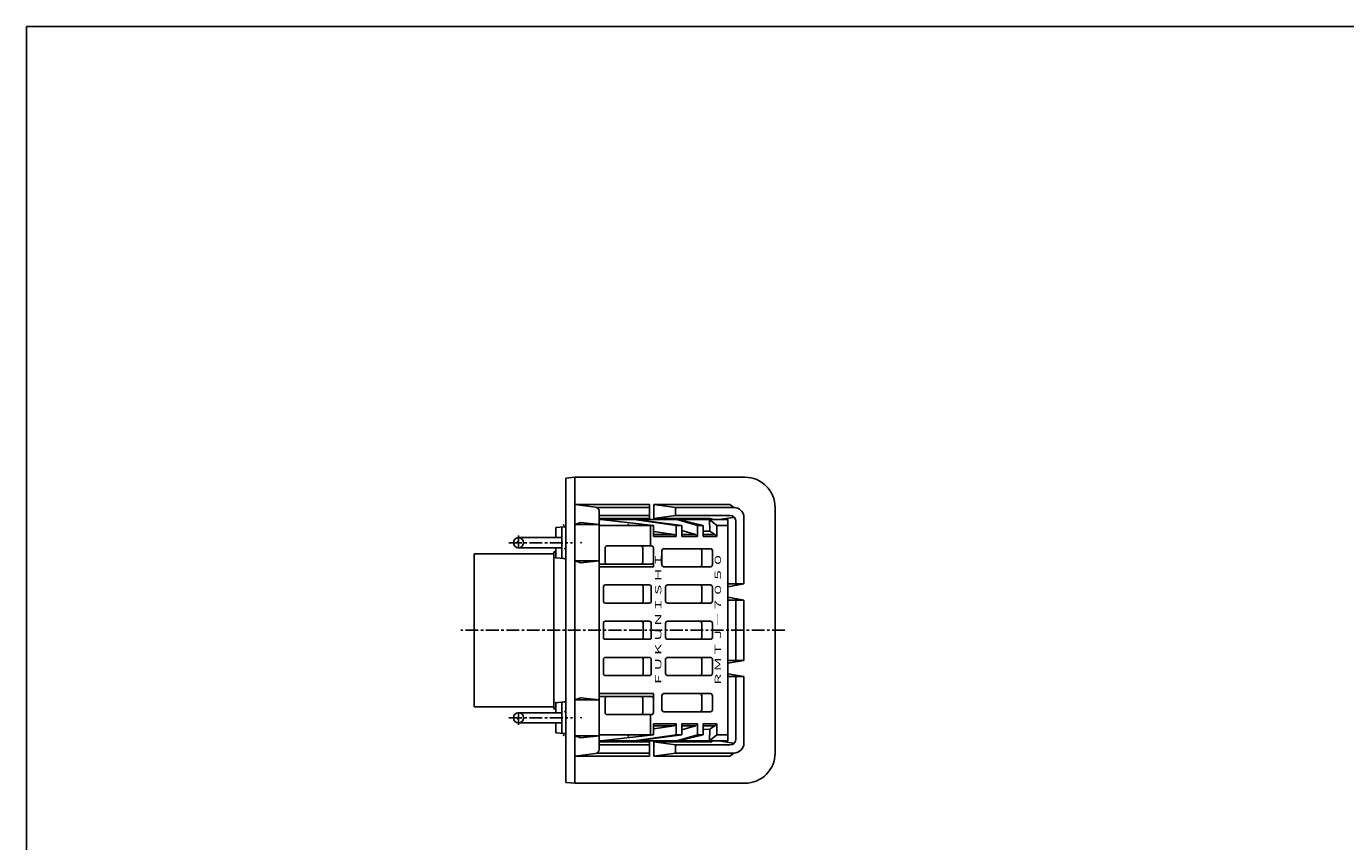
# Model space of a CAD drawing. Extents: x 15 to 1155, y 30 to 840.
# Drawn here: x 15 to 670, y 435 to 840 of the extents above; entities that cross this region are included whole.
import ezdxf

# ---------------------------------------------------------------- set-up
doc = ezdxf.new("R2010")
doc.units = 0
doc.header["$LTSCALE"] = 0.2
doc.linetypes.add('CENTER', pattern=[50.8, 31.75, -6.35, 6.35, -6.35])
doc.layers.add('LAY-10', color=7, linetype='CONTINUOUS')
doc.layers.add('LAY-255', color=7, linetype='CONTINUOUS')
doc.styles.add('EXCADSTD', font='simplex', dxfattribs={"bigfont": 'bigfont'})

msp = doc.modelspace()

# ---------------------------------------------------------------- linework, layer by layer
at = {"layer": 'LAY-10', "color": 7, "linetype": 'CONTINUOUS'}
for p, q in [((287.5, 616), (283, 615.61)), ((283, 615.61), (283, 598.21)), ((287.5, 616), (287.5, 596.31)), ((371.97, 616), (287.5, 616)), ((287.5, 571.4), (287.5, 603)), ((283, 600), (283, 592.35)), ((287.5, 602.5), (324.5, 602.5)), ((287.5, 602.5), (297.75, 601.22)), ((298.44, 601), (324.5, 601)), ((299.5, 599.23), (299.5, 540)), ((299.5, 597), (324.5, 597)), ((324.5, 602.5), (324.5, 595.5)), ((326.77, 602.5), (326.77, 595.5)), ((326.77, 602.5), (364.47, 602.5)), ((326.77, 602.5), (337.5, 601)), ((337.5, 597), (326.77, 595.5)), ((337.5, 601), (366.47, 601)), ((337.5, 601), (337.5, 597)), ((337.5, 597), (364.47, 597)), ((364.47, 602.5), (366.47, 601)), ((386.97, 601), (386.97, 540)), ((278, 591), (282.09, 591.36)), ((278, 586), (278, 591)), ((281, 591.26), (281, 575.74)), ((283, 592.35), (283, 571.88)), ((287.5, 592.5), (290.5, 593.5)), ((287.5, 592.5), (299.5, 592.5)), ((290.5, 593.5), (299.5, 592.5)), ((299.3, 592.5), (299.3, 592.52)), ((299.5, 595.5), (324.5, 595.5)), ((299.5, 595), (363.5, 595)), ((326.5, 592), (299.5, 592)), ((326.5, 592), (300.3, 595)), ((337.84, 592), (317.01, 595)), ((340.67, 592), (317.84, 595)), ((325, 581.9), (325, 592)), ((326.5, 593.63), (326.5, 593.86)), ((326.5, 586.5), (326.5, 592)), ((326.77, 595.5), (354.75, 595.5)), ((337.84, 592), (340.67, 592)), ((337.84, 592), (337.84, 586.5)), ((348.44, 592), (338.22, 595)), ((351.27, 592), (339.05, 595)), ((340.67, 592), (340.67, 586.5)), ((348.44, 592), (351.27, 592)), ((348.44, 592), (348.44, 586.5)), ((351.27, 592), (351.27, 586.5)), ((357.96, 592), (354.43, 595)), ((354.6, 589.2), (354.43, 595)), ((357.96, 592), (357.96, 586.5)), ((357.96, 592), (363.5, 592)), ((366.21, 596.08), (358.96, 595)), ((363.5, 485), (363.5, 595)), ((367.47, 594), (367.47, 563)), ((371.47, 596), (371.47, 563)), ((281, 586), (259.5, 586)), ((336.8, 587.5), (326.5, 588.98)), ((326.5, 587.5), (336.8, 587.5)), ((337.84, 586.5), (326.5, 586.5)), ((336.8, 587.5), (337.84, 586.5)), ((347.5, 587.5), (340.67, 589.5)), ((340.67, 587.5), (347.5, 587.5)), ((348.44, 586.5), (340.67, 586.5)), ((347.5, 587.5), (348.44, 586.5)), ((354.6, 589.2), (351.27, 589.3)), ((351.27, 587.5), (357, 587.5)), ((357.96, 586.5), (351.27, 586.5)), ((354.6, 589.2), (357, 587.5)), ((357, 587.5), (357.96, 586.5)), ((237.5, 502), (237.5, 578)), ((277, 578), (237.5, 578)), ((281, 581), (259.5, 581)), ((277, 579), (278, 579)), ((277, 579), (277, 540)), ((278, 576), (278, 581)), ((302.5, 580.9), (302.5, 573.9)), ((325.5, 581.9), (303.5, 581.9)), ((321.2, 573.9), (321.2, 580.9)), ((326.5, 571.5), (326.5, 580.9)), ((330.77, 579.5), (330.77, 572.5)), ((331.77, 580.5), (354.84, 580.5)), ((350.54, 572.5), (350.54, 579.5)), ((355.84, 579.5), (355.84, 572.5)), ((278, 576), (282.09, 575.64)), ((283, 573.73), (283, 540)), ((287.5, 574.5), (290.5, 573.5)), ((287.5, 574.5), (299.5, 574.5)), ((287.5, 571.4), (287.5, 540)), ((290.5, 573.5), (299.5, 574.5)), ((299.3, 574.48), (299.3, 574.5)), ((303.5, 572.9), (299.5, 572.9)), ((326.5, 571.5), (299.5, 571.5)), ((303.5, 572.9), (325.5, 572.9)), ((354.84, 571.5), (331.77, 571.5)), ((301.66, 561.5), (301.66, 554.5)), ((302.66, 562.5), (324.46, 562.5)), ((321.43, 554.5), (321.43, 561.5)), ((325.46, 561.5), (325.46, 554.5)), ((332.53, 561.5), (332.53, 554.5)), ((354.84, 562.5), (333.53, 562.5)), ((350.54, 554.5), (350.54, 561.5)), ((355.84, 561.5), (355.84, 554.5)), ((363.5, 561.59), (371.47, 563)), ((371.47, 563), (363.5, 563)), ((324.46, 553.5), (302.66, 553.5)), ((333.53, 553.5), (354.84, 553.5)), ((363.5, 556.41), (371.47, 555)), ((371.47, 555), (363.5, 555)), ((367.47, 555), (367.47, 540)), ((371.47, 555), (371.47, 540)), ((302.66, 544.5), (324.46, 544.5)), ((354.84, 544.5), (333.53, 544.5)), ((248, 540), (248.01, 540.42)), ((277, 501), (277, 540)), ((283, 506.27), (283, 540)), ((287.5, 508.6), (287.5, 540)), ((299.5, 480.77), (299.5, 540)), ((301.66, 543.5), (301.66, 540)), ((301.66, 536.5), (301.66, 540)), ((321.43, 536.5), (321.43, 543.5)), ((325.46, 543.5), (325.46, 540)), ((325.46, 536.5), (325.46, 540)), ((332.53, 543.5), (332.53, 540)), ((332.53, 536.5), (332.53, 540)), ((350.54, 536.5), (350.54, 543.5)), ((355.84, 543.5), (355.84, 540)), ((355.84, 536.5), (355.84, 540)), ((367.47, 525), (367.47, 540)), ((371.47, 525), (371.47, 540)), ((386.97, 479), (386.97, 540)), ((302.66, 535.5), (324.46, 535.5)), ((354.84, 535.5), (333.53, 535.5)), ((301.66, 518.5), (301.66, 525.5)), ((324.46, 526.5), (302.66, 526.5)), ((321.43, 518.5), (321.43, 525.5)), ((325.46, 518.5), (325.46, 525.5)), ((332.53, 518.5), (332.53, 525.5)), ((333.53, 526.5), (354.84, 526.5)), ((350.54, 518.5), (350.54, 525.5)), ((355.84, 518.5), (355.84, 525.5)), ((363.5, 523.59), (371.47, 525)), ((371.47, 525), (363.5, 525)), ((363.5, 518.41), (371.47, 517)), ((302.66, 517.5), (324.46, 517.5)), ((354.84, 517.5), (333.53, 517.5)), ((371.47, 517), (363.5, 517)), ((367.47, 486), (367.47, 517)), ((371.47, 484), (371.47, 517)), ((283, 487.65), (283, 508.12)), ((287.5, 508.6), (287.5, 477)), ((287.5, 505.5), (290.5, 506.5)), ((287.5, 505.5), (299.5, 505.5)), ((290.5, 506.5), (299.5, 505.5)), ((299.3, 505.52), (299.3, 505.5)), ((326.5, 508.5), (299.5, 508.5)), ((303.5, 507.1), (299.5, 507.1)), ((302.5, 499.1), (302.5, 506.1)), ((303.5, 507.1), (325.5, 507.1)), ((321.2, 506.1), (321.2, 499.1)), ((326.5, 499.1), (326.5, 508.5)), ((330.77, 500.5), (330.77, 507.5)), ((354.84, 508.5), (331.77, 508.5)), ((350.54, 500.5), (350.54, 507.5)), ((355.84, 500.5), (355.84, 507.5)), ((277, 502), (237.5, 502)), ((281, 499), (259.5, 499)), ((277, 501), (278, 501)), ((278, 504), (282.09, 504.36)), ((278, 504), (278, 499)), ((281, 488.74), (281, 504.26)), ((331.77, 499.5), (354.84, 499.5)), ((281, 494), (259.5, 494)), ((278, 494), (278, 489)), ((325.5, 498.1), (303.5, 498.1)), ((325, 498.1), (325, 488)), ((326.5, 488), (326.5, 493.5)), ((337.84, 493.5), (326.5, 493.5)), ((326.5, 492.5), (336.8, 492.5)), ((336.8, 492.5), (326.5, 491.02)), ((336.8, 492.5), (337.84, 493.5)), ((337.84, 488), (337.84, 493.5)), ((340.67, 488), (340.67, 493.5)), ((348.44, 493.5), (340.67, 493.5)), ((340.67, 492.5), (347.5, 492.5)), ((347.5, 492.5), (340.67, 490.5)), ((347.5, 492.5), (348.44, 493.5)), ((348.44, 488), (348.44, 493.5)), ((351.27, 488), (351.27, 493.5)), ((357.96, 493.5), (351.27, 493.5)), ((351.27, 492.5), (357, 492.5)), ((354.6, 490.8), (357, 492.5)), ((357, 492.5), (357.96, 493.5)), ((357.96, 488), (357.96, 493.5)), ((278, 489), (282.09, 488.64)), ((283, 480), (283, 487.65)), ((287.5, 487.5), (290.5, 486.5)), ((287.5, 487.5), (299.5, 487.5)), ((290.5, 486.5), (299.5, 487.5)), ((299.3, 487.5), (299.3, 487.48)), ((326.5, 488), (299.5, 488)), ((299.5, 485), (363.5, 485)), ((326.5, 488), (300.3, 485)), ((337.84, 488), (317.01, 485)), ((340.67, 488), (317.84, 485)), ((326.5, 486.37), (326.5, 486.14)), ((337.84, 488), (340.67, 488)), ((348.44, 488), (338.22, 485)), ((351.27, 488), (339.05, 485)), ((348.44, 488), (351.27, 488)), ((354.6, 490.8), (351.27, 490.7)), ((354.6, 490.8), (354.43, 485)), ((357.96, 488), (354.43, 485)), ((357.96, 488), (363.5, 488)), ((366.21, 483.92), (358.96, 485)), ((283, 464.39), (283, 481.79)), ((287.5, 464), (287.5, 483.69)), ((287.5, 477.5), (297.75, 478.78)), ((298.44, 479), (324.5, 479)), ((299.5, 484.5), (324.5, 484.5)), ((299.5, 483), (324.5, 483)), ((324.5, 477.5), (324.5, 484.5)), ((326.77, 477.5), (326.77, 484.5)), ((326.77, 484.5), (354.75, 484.5)), ((337.5, 483), (326.77, 484.5)), ((326.77, 477.5), (337.5, 479)), ((337.5, 483), (364.47, 483)), ((337.5, 479), (337.5, 483)), ((337.5, 479), (366.47, 479)), ((364.47, 477.5), (366.47, 479)), ((287.5, 477.5), (324.5, 477.5)), ((326.77, 477.5), (364.47, 477.5)), ((287.5, 464), (283, 464.39)), ((371.97, 464), (287.5, 464))]:
    msp.add_line(p, q, dxfattribs=at)
at = {"layer": 'LAY-10', "color": 2, "linetype": 'CENTER'}
for p, q in [((254.76, 583.5), (286.28, 583.5)), ((259.5, 580.66), (259.5, 588.08)), ((391.88, 540), (230.9, 540)), ((259.5, 499.34), (259.5, 491.92)), ((254.76, 496.5), (286.28, 496.5))]:
    msp.add_line(p, q, dxfattribs=at)
at = {"layer": 'LAY-10', "color": 7, "linetype": 'CONTINUOUS'}
for centre in [(259.5, 583.5), (259.5, 496.5)]:
    msp.add_circle(centre, 2.5, dxfattribs=at)
for centre, radius, start, end in [((371.97, 601), 15, 0, 90), ((297.5, 599.23), 2, 0, 82.87498), ((364.47, 594), 3, 0, 90), ((366.47, 596), 5, 0, 90), ((282, 592.35), 1, 275, 0), ((354.75, 593.5), 2, 48.59037, 90), ((303.5, 580.9), 1, 90, 180), ((320.2, 580.9), 1, 0, 90), ((325.5, 580.9), 1, 0, 90), ((331.77, 579.5), 1, 90, 180), ((349.54, 579.5), 1, 0, 90), ((354.84, 579.5), 1, 0, 90), ((282, 574.65), 1, 0, 85), ((303.5, 573.9), 1, 180, 270), ((320.2, 573.9), 1, 270, 0), ((325.5, 573.9), 1, 270, 0), ((331.77, 572.5), 1, 180, 270), ((349.54, 572.5), 1, 270, 0), ((354.84, 572.5), 1, 270, 0), ((302.66, 561.5), 1, 90, 180), ((320.43, 561.5), 1, 0, 90), ((324.46, 561.5), 1, 0, 90), ((333.53, 561.5), 1, 90, 180), ((349.54, 561.5), 1, 0, 90), ((354.84, 561.5), 1, 0, 90), ((302.66, 554.5), 1, 180, 270), ((320.43, 554.5), 1, 270, 0), ((324.46, 554.5), 1, 270, 0), ((333.53, 554.5), 1, 180, 270), ((349.54, 554.5), 1, 270, 0), ((354.84, 554.5), 1, 270, 0), ((302.66, 543.5), 1, 90, 180), ((320.43, 543.5), 1, 0, 90), ((324.46, 543.5), 1, 0, 90), ((333.53, 543.5), 1, 90, 180), ((349.54, 543.5), 1, 0, 90), ((354.84, 543.5), 1, 0, 90), ((302.66, 536.5), 1, 180, 270), ((320.43, 536.5), 1, 270, 0), ((324.46, 536.5), 1, 270, 0), ((333.53, 536.5), 1, 180, 270), ((349.54, 536.5), 1, 270, 0), ((354.84, 536.5), 1, 270, 0), ((302.66, 525.5), 1, 90, 180), ((320.43, 525.5), 1, 0, 90), ((324.46, 525.5), 1, 0, 90), ((333.53, 525.5), 1, 90, 180), ((349.54, 525.5), 1, 0, 90), ((354.84, 525.5), 1, 0, 90), ((302.66, 518.5), 1, 180, 270), ((320.43, 518.5), 1, 270, 0), ((324.46, 518.5), 1, 270, 0), ((333.53, 518.5), 1, 180, 270), ((349.54, 518.5), 1, 270, 0), ((354.84, 518.5), 1, 270, 0), ((282, 505.35), 1, 275, 0), ((303.5, 506.1), 1, 90, 180), ((320.2, 506.1), 1, 0, 90), ((325.5, 506.1), 1, 0, 90), ((331.77, 507.5), 1, 90, 180), ((349.54, 507.5), 1, 0, 90), ((354.84, 507.5), 1, 0, 90), ((303.5, 499.1), 1, 180, 270), ((320.2, 499.1), 1, 270, 0), ((325.5, 499.1), 1, 270, 0), ((331.77, 500.5), 1, 180, 270), ((349.54, 500.5), 1, 270, 0), ((354.84, 500.5), 1, 270, 0), ((282, 487.65), 1, 0, 85), ((354.75, 486.5), 2, 270, 311.40963), ((364.47, 486), 3, 270, 0), ((297.5, 480.77), 2, 277.12502, 0), ((366.47, 484), 5, 270, 0), ((371.97, 479), 15, 270, 0)]:
    msp.add_arc(centre, radius, start, end, dxfattribs=at)
for p in [(363.56, 597), (366.26, 596.45), (370.57, 598.98), (281.91, 592.27), (282.67, 591.61), (299.5, 592.5), (314.12, 592.5), (259, 584), (279.49, 583.5), (290.5, 583.5), (282.55, 580.51), (278, 576), (278, 504), (282.55, 499.49), (259, 496), (279.49, 496.5), (290.5, 496.5), (281.91, 487.73), (282.67, 488.39), (299.5, 487.5), (314.12, 487.5), (363.56, 483), (366.26, 483.55), (370.57, 481.02)]:
    msp.add_point(p, dxfattribs=at)
at = {"layer": 'LAY-255', "color": 7, "linetype": 'CONTINUOUS'}
for p, q in [((15, 840), (1155, 840)), ((15, 30), (15, 840))]:
    msp.add_line(p, q, dxfattribs=at)

# ---------------------------------------------------------------- texts
at = {"layer": 'LAY-10', "color": 7, "linetype": 'CONTINUOUS', "style": 'EXCADSTD', "width": 1.740647}
for s, p in [('ＦＵＫＵＮＩＳＨＩ', (330.45, 512)), ('ＲＭＴＪ－７０５０', (360.11, 512))]:
    msp.add_text(s, height=3.118, rotation=90, dxfattribs=at).set_placement(p)

doc.saveas('drawing.dxf')
